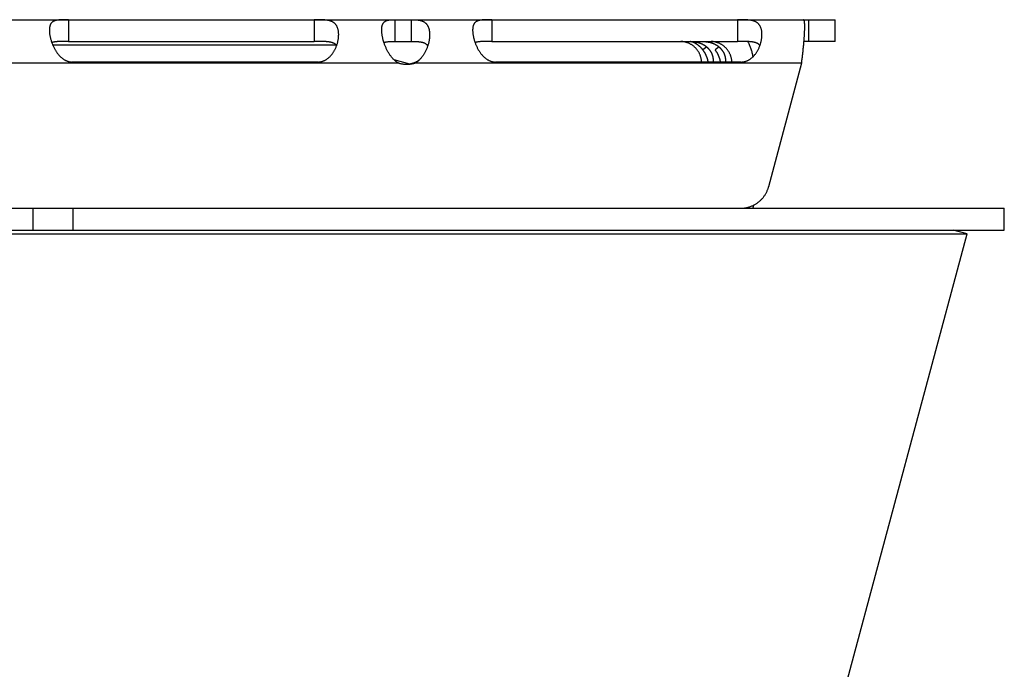
# Model space of a CAD drawing. Extents: x 7229 to 12543, y -4300 to 1909.
# Drawn here: x 10951 to 11018, y -1380 to -1335 of the extents above; entities that cross this region are included whole.
import ezdxf

# ---------------------------------------------------------------- set-up
doc = ezdxf.new("R2010")
doc.units = 0
doc.header["$LTSCALE"] = 5
doc.linetypes.add('AUSGEZOGEN', pattern=[0])
doc.layers.add('VLB', color=7, linetype='AUSGEZOGEN')

msp = doc.modelspace()

# ---------------------------------------------------------------- linework, layer by layer
at = {"layer": 'VLB'}
for p, q in [((10941.69306866004, -1334.789405751092), (11006.75817007094, -1334.789405751092)), ((10953.92673608794, -1334.790487255592), (10953.92322601084, -1336.289946503292)), ((10953.92673608794, -1334.790487255592), (10970.86204595554, -1334.790487255592)), ((10970.86204595554, -1334.790487255592), (10970.85853587834, -1336.289946503292)), ((10976.41666190184, -1334.789405751092), (10976.41666190184, -1336.289405751092)), ((10977.52666059324, -1334.789405751092), (10977.52666059324, -1336.289405751092)), ((10983.09531684804, -1334.790487255592), (10983.09180677094, -1336.289946503292)), ((10983.09531684804, -1334.790487255592), (11000.03062671564, -1334.790487255592)), ((11000.03062671564, -1334.790487255592), (11000.02711663854, -1336.289946503292)), ((11004.93248156434, -1336.289405751092), (11004.93248156434, -1334.789405751092)), ((11006.75817007884, -1336.289405751092), (11006.75817007884, -1334.789405751092)), ((10972.37544343924, -1336.548224797992), (10952.84132805504, -1336.548224797992)), ((10953.92322601084, -1336.289946503292), (10970.85853587834, -1336.289946503292)), ((10976.41666190184, -1336.289405751092), (10977.52666059324, -1336.289405751092)), ((10983.09180677094, -1336.289946503292), (11000.02711663854, -1336.289946503292)), ((11006.75817007094, -1336.289405751092), (11004.60552299204, -1336.289405751092)), ((10997.90336566324, -1336.671037078592), (10997.63855034024, -1336.876241778592)), ((10998.75232157914, -1336.671037078592), (10998.48750625614, -1336.876241778592)), ((10976.67811666034, -1337.789405751092), (10948.61982328034, -1337.789405751092)), ((10971.11639878614, -1337.708865323892), (10954.18108891854, -1337.708865323892)), ((10977.43610018054, -1337.851851774392), (10976.37115296494, -1337.565410030692)), ((10977.78814029114, -1337.789405751092), (10977.65740667704, -1337.789405751092)), ((11004.44036318354, -1337.789405751092), (10977.78814029114, -1337.789405751092)), ((11000.28497954624, -1337.708865323892), (10983.34966967864, -1337.708865323892)), ((11004.44036318354, -1337.789405751092), (11002.16675375444, -1346.307043841292)), ((10033.45836865114, -1347.789405751092), (11018.40969752724, -1347.789405751092)), ((10951.47905492954, -1349.289405751092), (10951.47905492954, -1347.789405751092)), ((10954.24910842864, -1349.289405751092), (10954.24910842864, -1347.789405751092)), ((11000.52890735254, -1347.789405751092), (11000.53472158434, -1347.767623856192)), ((11001.09877324234, -1347.789405751092), (11001.15857718014, -1347.565182135692)), ((11018.40969750384, -1349.289405751092), (11018.40969750384, -1347.789405751092)), ((10036.23919518164, -1349.548224801392), (11015.84034712754, -1349.548224801392)), ((10941.63317883264, -1349.289405756292), (10951.47905492954, -1349.289405756292)), ((10951.47905492954, -1349.289405751092), (11018.40969752724, -1349.289405751092)), ((10963.39012477224, -1545.295119592792), (11015.84034715254, -1349.548224801192)), ((11015.84034715254, -1349.548224801392), (11014.87442132624, -1349.289405756292))]:
    msp.add_line(p, q, dxfattribs=at)
for points, start_tangent, end_tangent in [([(10953.92673608794, -1334.790487255592), (10953.86996024374, -1334.790532145592), (10953.81333004884, -1334.790672819092), (10953.75686254284, -1334.790927116992), (10953.70058043644, -1334.791325159692), (10953.64450101324, -1334.791910356892), (10953.58854747384, -1334.792742242692), (10953.53264738134, -1334.793897984492), (10953.47683485884, -1334.795473044892), (10953.42126935864, -1334.797580264692), (10953.36603698564, -1334.800357158792), (10953.31115307834, -1334.803972685192), (10953.25668571354, -1334.808624109392), (10953.20287880244, -1334.814525328992), (10953.15006857334, -1334.821901224492), (10953.09842939324, -1334.831019167692), (10953.04809213844, -1334.842182153592), (10952.99937163664, -1334.855672938092), (10952.95270936514, -1334.871724237192), (10952.90838112414, -1334.890587476992), (10952.86649128524, -1334.912564969892), (10952.82725192984, -1334.937882870692), (10952.79097340914, -1334.966634628292), (10952.75781019474, -1334.998931470292), (10952.72779529954, -1335.034927851992), (10952.70097502484, -1335.074701123992), (10952.67743676914, -1335.118193072292), (10952.65719632604, -1335.165375929892), (10952.64022011684, -1335.216267793392), (10952.62647399844, -1335.270825109392), (10952.61594118054, -1335.328905733292), (10952.60859297744, -1335.390380796492), (10952.60633225594, -1335.418877993692)], (-1, 0), (-0.06744966545111077, -0.9977226782180173)), ([(10972.52483877454, -1336.057285318292), (10972.53223149654, -1335.988111870892), (10972.53803848434, -1335.904894390892), (10972.54028895704, -1335.823617693792), (10972.53900343964, -1335.744590740192), (10972.53420330844, -1335.668087815892), (10972.52590036254, -1335.594249449892), (10972.51410649354, -1335.523206933092), (10972.49884362244, -1335.455182763292), (10972.48013591914, -1335.390380796492), (10972.45798425374, -1335.328905733292), (10972.43238752024, -1335.270825109392), (10972.40337757904, -1335.216267793392), (10972.37101537744, -1335.165375929892), (10972.33532937844, -1335.118193072292), (10972.29633857364, -1335.074701123992), (10972.25413904634, -1335.034927851992), (10972.20893176734, -1334.998931470292), (10972.16084367494, -1334.966634628292), (10972.10996618144, -1334.937882870692), (10972.05654713004, -1334.912564969892), (10972.00102710504, -1334.890587476992), (10971.94369311864, -1334.871724237192), (10971.88467490624, -1334.855672938092), (10971.82430651794, -1334.842182153592), (10971.76310980444, -1334.831019167692), (10971.70143295844, -1334.821901224492), (10971.63939293754, -1334.814525328992), (10971.57715270654, -1334.808624109392), (10971.51505909564, -1334.803972685192), (10971.45334636424, -1334.800357158792), (10971.39205009514, -1334.797580264692), (10971.33114828694, -1334.795473044892), (10971.27070121074, -1334.793897984492), (10971.21085044524, -1334.792742242692), (10971.15160462784, -1334.791910356892), (10971.09286449674, -1334.791325159692), (10971.03453107714, -1334.790927116992), (10970.97660861204, -1334.790672819092), (10970.91911016954, -1334.790532145592), (10970.86204595554, -1334.790487255592)], (0.1223233703272543, 0.9924902987293032), (-1, 0)), ([(10975.50815489824, -1335.398182093692), (10975.51215830284, -1335.350837339092), (10975.52023598334, -1335.289502466292), (10975.53138771764, -1335.231773180992), (10975.54566156104, -1335.177750539092), (10975.56311061144, -1335.127478138792), (10975.58377094224, -1335.081019615792), (10975.60766225344, -1335.038443451392), (10975.63482504404, -1334.999728040892), (10975.66526836964, -1334.964838676692), (10975.69893192504, -1334.933765077092), (10975.73577095414, -1334.906410379192), (10975.77573290254, -1334.882616078092), (10975.81863683504, -1334.862243557192), (10975.86426597884, -1334.845100952592), (10975.91248225544, -1334.830912528192), (10975.96302153724, -1334.819411565192), (10976.01549112644, -1334.810327099392), (10976.06969316914, -1334.803334350392), (10976.12540911084, -1334.798122694892), (10976.18222372164, -1334.794412185392), (10976.23990610894, -1334.791923301892), (10976.29835174104, -1334.790401000892), (10976.35736914794, -1334.789625645392), (10976.41666190184, -1334.789405751092)], (0.06587323376104957, 0.997827999744376), (1, 0)), ([(10977.52666059324, -1334.789405751092), (10977.59228476104, -1334.789625645392), (10977.65843963964, -1334.790401000892), (10977.72483540724, -1334.791923301892), (10977.79129722174, -1334.794412185392), (10977.85774868024, -1334.798122694892), (10977.92396207764, -1334.803334350392), (10977.98948206304, -1334.810327099392), (10978.05407705304, -1334.819411565192), (10978.11752719204, -1334.830912528192), (10978.17935293564, -1334.845100952592), (10978.23921792214, -1334.862243557192), (10978.29692986554, -1334.882616078092), (10978.35217101494, -1334.906410379192), (10978.40465444394, -1334.933765077092), (10978.45425715954, -1334.964838676692), (10978.50084907134, -1334.999728040892), (10978.54426721054, -1335.038443451392), (10978.58445015684, -1335.081019615792), (10978.62137617914, -1335.127478138792), (10978.65498489874, -1335.177750539092), (10978.68524916334, -1335.231773180992), (10978.71217482234, -1335.289502466292), (10978.73575495174, -1335.350837339092), (10978.75597644064, -1335.415646721692), (10978.77283702864, -1335.483822016992), (10978.78633884894, -1335.555243555292), (10978.79647033754, -1335.629737427292), (10978.80321577734, -1335.707128681892), (10978.80656197034, -1335.787265885592), (10978.80649164344, -1335.869945463492), (10978.80298027354, -1335.954927265392), (10978.79599690044, -1336.042000202592), (10978.78772934754, -1336.114272154592)], (1, 0), (-0.1284193414875154, -0.9917199568083285)), ([(10983.09531684804, -1334.790487255592), (10983.03854100384, -1334.790532145592), (10982.98191080894, -1334.790672819092), (10982.92544330294, -1334.790927116992), (10982.86916119654, -1334.791325159692), (10982.81308177334, -1334.791910356892), (10982.75712823394, -1334.792742242692), (10982.70122814144, -1334.793897984492), (10982.64541561894, -1334.795473044892), (10982.58985011874, -1334.797580264692), (10982.53461774584, -1334.800357158792), (10982.47973383844, -1334.803972685192), (10982.42526647364, -1334.808624109392), (10982.37145956254, -1334.814525328992), (10982.31864933344, -1334.821901224492), (10982.26701015334, -1334.831019167692), (10982.21667289854, -1334.842182153592), (10982.16795239674, -1334.855672938092), (10982.12129012534, -1334.871724237192), (10982.07696188424, -1334.890587476992), (10982.03507204534, -1334.912564969892), (10981.99583268994, -1334.937882870692), (10981.95955416924, -1334.966634628292), (10981.92639095484, -1334.998931470292), (10981.89637605964, -1335.034927851992), (10981.86955578504, -1335.074701123992), (10981.84601752924, -1335.118193072292), (10981.82577708624, -1335.165375929892), (10981.80880087694, -1335.216267793392), (10981.79505475864, -1335.270825109392), (10981.78452194064, -1335.328905733292), (10981.77717373754, -1335.390380796492), (10981.77491301604, -1335.418877993692)], (-1, 0), (-0.06744966545111077, -0.9977226782180173)), ([(11001.69341953464, -1336.057285318292), (11001.70081225674, -1335.988111870892), (11001.70661924454, -1335.904894390892), (11001.70886971714, -1335.823617693792), (11001.70758419974, -1335.744590740192), (11001.70278406854, -1335.668087815892), (11001.69448112274, -1335.594249449892), (11001.68268725364, -1335.523206933092), (11001.66742438264, -1335.455182763292), (11001.64871667924, -1335.390380796492), (11001.62656501384, -1335.328905733292), (11001.60096828034, -1335.270825109392), (11001.57195833914, -1335.216267793392), (11001.53959613754, -1335.165375929892), (11001.50391013854, -1335.118193072292), (11001.46491933374, -1335.074701123992), (11001.42271980644, -1335.034927851992), (11001.37751252744, -1334.998931470292), (11001.32942443514, -1334.966634628292), (11001.27854694164, -1334.937882870692), (11001.22512789014, -1334.912564969892), (11001.16960786514, -1334.890587476992), (11001.11227387874, -1334.871724237192), (11001.05325566634, -1334.855672938092), (11000.99288727804, -1334.842182153592), (11000.93169056454, -1334.831019167692), (11000.87001371864, -1334.821901224492), (11000.80797369764, -1334.814525328992), (11000.74573346674, -1334.808624109392), (11000.68363985574, -1334.803972685192), (11000.62192712434, -1334.800357158792), (11000.56063085524, -1334.797580264692), (11000.49972904714, -1334.795473044892), (11000.43928197084, -1334.793897984492), (11000.37943120534, -1334.792742242692), (11000.32018538794, -1334.791910356892), (11000.26144525684, -1334.791325159692), (11000.20311183724, -1334.790927116992), (11000.14518937214, -1334.790672819092), (11000.08769092964, -1334.790532145592), (11000.03062671564, -1334.790487255592)], (0.1223233703272543, 0.9924902987293032), (-1, 0)), ([(11004.62605822354, -1336.021979205292), (11004.62750444334, -1336.001124468992), (11004.63452055854, -1335.894271510192), (11004.64059749684, -1335.791469432792), (11004.64572844204, -1335.692906691692), (11004.64990867904, -1335.598759398092), (11004.65313549974, -1335.509191548592), (11004.65540811484, -1335.424355122792), (11004.65672756854, -1335.344390114692), (11004.65709614324, -1335.269424696292), (11004.65651796564, -1335.199575851692), (11004.65499928804, -1335.134949707992), (11004.65254778954, -1335.075641887692), (11004.64917249674, -1335.021738008392), (11004.64488370704, -1334.973314042292), (11004.63969291164, -1334.930436603792), (11004.63361248684, -1334.893163207392), (11004.62665605104, -1334.861542972092), (11004.61883855004, -1334.835616990592), (11004.61017589854, -1334.815418452592), (11004.60068495994, -1334.800972903892), (11004.59563443414, -1334.795913448392), (11004.59038349214, -1334.792298409492), (11004.58493447514, -1334.790128985492), (11004.57929030254, -1334.789405751092)], (0.0697543871156407, 0.997564196168909), (-1, 0)), ([(10952.60633225594, -1335.418877993692), (10952.60439101104, -1335.455182763292), (10952.60329557484, -1335.523206933092), (10952.60527698334, -1335.594249449892), (10952.61030934664, -1335.668087815892), (10952.61838006044, -1335.744590740192), (10952.62947803834, -1335.823617693792), (10952.64358587294, -1335.904894390892), (10952.66068855494, -1335.988111870892), (10952.68079637714, -1336.073037351292), (10952.70392319564, -1336.159457006892), (10952.73005619154, -1336.247023493892), (10952.74368289704, -1336.289409612092)], (-0.06744966546431318, -0.9977226782171248), (0.312580645361236, -0.9498912254282347)), ([(10975.63738635324, -1336.289428277892), (10975.61763810784, -1336.221427919992), (10975.59356857004, -1336.130935327092), (10975.57239457414, -1336.042000202592), (10975.55411409634, -1335.954927265392), (10975.53871890824, -1335.869945463492), (10975.52619890984, -1335.787265885592), (10975.51655989294, -1335.707128681892), (10975.50981508054, -1335.629737427292), (10975.50597767184, -1335.555243555292), (10975.50506743584, -1335.483822016992), (10975.50711466984, -1335.415646721692), (10975.50815489824, -1335.398182093692)], (-0.2881368712940859, 0.9575892352156302), (0.06587323376374063, 0.9978279997441983)), ([(10981.77491301604, -1335.418877993692), (10981.77297177114, -1335.455182763292), (10981.77187633494, -1335.523206933092), (10981.77385774344, -1335.594249449892), (10981.77889010674, -1335.668087815892), (10981.78696082054, -1335.744590740192), (10981.79805879844, -1335.823617693792), (10981.81216663304, -1335.904894390892), (10981.82926931504, -1335.988111870892), (10981.84937713724, -1336.073037351292), (10981.87250395584, -1336.159457006892), (10981.89863695164, -1336.247023493892), (10981.91226365724, -1336.289409612092)], (-0.06744966546431318, -0.9977226782171248), (0.312580645361236, -0.9498912254282347)), ([(10952.74368289704, -1336.289409612092), (10952.75916089764, -1336.335290841692), (10952.77102738024, -1336.369017853492)], (0.3125806456151446, -0.949891225344681), (0.3370805921817961, -0.9414757959577983)), ([(10952.77102738024, -1336.369017853492), (10952.79123635814, -1336.423899888792), (10952.82629144384, -1336.512549045692), (10952.86426779644, -1336.600777703692), (10952.90501615774, -1336.687934312492), (10952.94845664944, -1336.773556270992), (10952.99454052074, -1336.857308549992), (10953.04307630854, -1336.938655490892), (10953.09369668974, -1337.016849964192), (10953.14617182834, -1337.091462103192), (10953.20041101914, -1337.162346401492), (10953.25613125024, -1337.229168686892), (10953.31287114044, -1337.291467869792), (10953.37032382314, -1337.349052540192), (10953.42839178934, -1337.402002549492), (10953.48692967604, -1337.450383309792), (10953.54561555354, -1337.494134001292), (10953.60422897904, -1337.533309993692), (10953.66273531544, -1337.568097702692), (10953.72115261984, -1337.598711341092), (10953.77941968954, -1337.625299115292), (10953.83739584354, -1337.647963562492), (10953.89506802184, -1337.666850891192), (10953.95252879934, -1337.682114992292), (10954.00987125164, -1337.693883082792), (10954.06708839914, -1337.702229975392), (10954.12416497734, -1337.707210987492), (10954.18108891854, -1337.708865323892)], (0.3370805927116298, -0.9414757957680997), (1, 0)), ([(10953.92322601084, -1336.289946503292), (10953.82765214374, -1336.290011239492), (10953.73293662714, -1336.290226557392), (10953.63994010484, -1336.290653273392), (10953.54912660654, -1336.291389459692), (10953.46086911054, -1336.292564176792), (10953.37592776614, -1336.294321863792), (10953.29465105774, -1336.296822120492), (10953.21720594524, -1336.300231095792), (10953.14411312554, -1336.304687986092), (10953.07558933644, -1336.310320010292), (10953.01148432154, -1336.317259428392), (10952.95192273844, -1336.325585583992), (10952.89708718354, -1336.335321595992), (10952.84670457424, -1336.346529781292), (10952.80049663214, -1336.359264749092), (10952.77105871354, -1336.368920354192)], (-1, 0), (-0.943363279856118, -0.3317615442137736)), ([(10972.37549015124, -1336.548190649792), (10972.36753048154, -1336.537717333492), (10972.34574426634, -1336.512581775992), (10972.32098784444, -1336.488699356692), (10972.29315812034, -1336.466113488092), (10972.26208478014, -1336.444828098192), (10972.22759660954, -1336.424861399592), (10972.18959548854, -1336.406283332892), (10972.14800132254, -1336.389159447492), (10972.10259073294, -1336.373489486392), (10972.05310958204, -1336.359264749092), (10971.99950676934, -1336.346529781292), (10971.94185214154, -1336.335321595992), (10971.87989915984, -1336.325585583992), (10971.81341104294, -1336.317259428392), (10971.74266236494, -1336.310320010292), (10971.66785672694, -1336.304687986092), (10971.58889192414, -1336.300231095792), (10971.50605905554, -1336.296822120492), (10971.41996548074, -1336.294321863792), (10971.33083135064, -1336.292564176792), (10971.23905768724, -1336.291389459692), (10971.14546318344, -1336.290653273392), (10971.05045374284, -1336.290226557392), (10970.95451799914, -1336.290011239492), (10970.85853587834, -1336.289946503292)], (-0.5901568468616736, 0.8072886076876641), (-1, 0)), ([(10971.11639878614, -1337.708865323892), (10971.17331490314, -1337.707210987492), (10971.23036696234, -1337.702229975392), (10971.28753978604, -1337.693883082792), (10971.34481285954, -1337.682114992292), (10971.40217163654, -1337.666850891192), (10971.45969881504, -1337.647963562492), (10971.51747351894, -1337.625299115292), (10971.57546604804, -1337.598711341092), (10971.63351605194, -1337.568097702692), (10971.69153835764, -1337.533309993692), (10971.74952157084, -1337.494134001292), (10971.80739666904, -1337.450383309792), (10971.86490592444, -1337.402002549492), (10971.92168820834, -1337.349052540192), (10971.97755155164, -1337.291467869792), (10972.03234562974, -1337.229168686892), (10972.08571428874, -1337.162346401492), (10972.13715558174, -1337.091462103192), (10972.18634267054, -1337.016849964192), (10972.23313215324, -1336.938655490892), (10972.27725477234, -1336.857308549992), (10972.31832691524, -1336.773556270992), (10972.35613773034, -1336.687934312492), (10972.39061154324, -1336.600777703692), (10972.39744394254, -1336.582252212692)], (1, 0), (0.3422472044205735, 0.9396099462363638)), ([(10972.39741214164, -1336.582174799092), (10972.38641027824, -1336.564026606792), (10972.37549015124, -1336.548190649792)], (-0.4916226890477629, 0.8708083208223534), (-0.5901568469321038, 0.8072886076361772)), ([(10972.39744394254, -1336.582252212692), (10972.40954770774, -1336.548247658392)], (0.3422472045156093, 0.9396099462017474), (0.3284141983956549, 0.9445338079137982)), ([(10972.40954770774, -1336.548247658392), (10972.42165499264, -1336.512549045692), (10972.44912896744, -1336.423899888792), (10972.47297994894, -1336.335290841692), (10972.48393382854, -1336.289409274792)], (0.3284141996767727, 0.9445338074683537), (0.22269502499005, 0.974888160685461)), ([(10972.48393382854, -1336.289409274792), (10972.49321365364, -1336.247023493892), (10972.50983671744, -1336.159457006892), (10972.52283945034, -1336.073037351292), (10972.52483877454, -1336.057285318292)], (0.2226950250967611, 0.9748881606610849), (0.1223233700988963, 0.9924902987574481)), ([(10975.65979377154, -1336.361245443992), (10975.64461494504, -1336.313162575192), (10975.63738635324, -1336.289428277892)], (-0.3074947197016837, 0.9515497871134138), (-0.2881368708214828, 0.9575892353578356)), ([(10976.67811666034, -1337.789405751092), (10976.61563902104, -1337.753082444292), (10976.55298530684, -1337.712134865092), (10976.49043196314, -1337.666525124792), (10976.42814300924, -1337.616157837292), (10976.36618668974, -1337.560871639492), (10976.30476795244, -1337.500648260692), (10976.24429769234, -1337.435717886592), (10976.18497390604, -1337.366155273892), (10976.12697714614, -1337.292086662592), (10976.07071991774, -1337.214010299892), (10976.01647920994, -1337.132340587092), (10975.96439616834, -1337.047388514192), (10975.91472132924, -1336.959733390892), (10975.86767652944, -1336.869983268192), (10975.82333572084, -1336.778542239392), (10975.78177788074, -1336.685899857092), (10975.74311374174, -1336.592645078192), (10975.70736645634, -1336.499182205592), (10975.67452475574, -1336.405868239892), (10975.65979377154, -1336.361245443992)], (-0.8775848553480765, 0.4794213404341696), (-0.3074947197881372, 0.9515497870854761)), ([(10975.65980366354, -1336.361237055892), (10975.67995673014, -1336.354151035792), (10975.72396652944, -1336.340978888792), (10975.77233603064, -1336.329423482292), (10975.82513275564, -1336.319503715592), (10975.88255410564, -1336.311179258992), (10975.94469939694, -1336.304395818392), (10976.01147054574, -1336.299082714392), (10976.08325426034, -1336.295098242892), (10976.16021000584, -1336.292303161092), (10976.24187146824, -1336.290550973592), (10976.32761898654, -1336.289655495392), (10976.41666190184, -1336.289405751092)], (0.9377368383398766, 0.347346544563685), (1, 0)), ([(10977.52666059324, -1336.289405751092), (10977.62047458464, -1336.289655495392), (10977.71166626914, -1336.290550973592), (10977.79935607054, -1336.292303161092), (10977.88282577994, -1336.295098242892), (10977.96150399114, -1336.299082714392), (10978.03549543704, -1336.304395818392), (10978.10515674614, -1336.311179258992), (10978.17030508584, -1336.319503715592), (10978.23097894104, -1336.329423482292), (10978.28732842154, -1336.340978888792), (10978.33935515764, -1336.354151035792), (10978.38724528754, -1336.368937838492), (10978.43124866074, -1336.385348119992), (10978.47147364624, -1336.403334464392), (10978.50805990544, -1336.422851920792), (10978.54120222204, -1336.443885124292), (10978.57104832444, -1336.466396678192), (10978.59770130314, -1336.490324138292), (10978.62128508654, -1336.515632638992), (10978.64192545934, -1336.542305051392), (10978.65970523664, -1336.570292720992), (10978.67469311874, -1336.599547138392), (10978.67630142744, -1336.603128501192)], (1, 0), (0.4046839528289207, -0.9144566136907535)), ([(10978.67631217164, -1336.603179649992), (10978.64781663704, -1336.685899857092), (10978.61234051014, -1336.778542239392), (10978.57341628164, -1336.869983268192), (10978.53113981134, -1336.959733390892), (10978.48561267944, -1337.047388514192), (10978.43708088424, -1337.132340587092), (10978.38582840454, -1337.214010299892), (10978.33204444924, -1337.292086662592), (10978.27605249874, -1337.366155273892), (10978.21831228984, -1337.435717886592), (10978.15906098804, -1337.500648260692), (10978.13111835254, -1337.529187830292)], (-0.3106823048939036, -0.950513811275676), (-0.7076007961576872, -0.7066124208340859)), ([(10978.75881338664, -1336.289426021692), (10978.75394781954, -1336.313162575192), (10978.73280116094, -1336.405868239892), (10978.70805781134, -1336.499182205592), (10978.67973213794, -1336.592645078092), (10978.67631217164, -1336.603179649992)], (-0.1963618810702109, -0.9805314944776473), (-0.3106823049001265, -0.9505138112736421)), ([(10978.78772934754, -1336.114272154592), (10978.78551436534, -1336.130935327092), (10978.77150779624, -1336.221427919992), (10978.75881338664, -1336.289426021692)], (-0.1284193412185307, -0.9917199568431598), (-0.1963618813275695, -0.9805314944261085)), ([(10981.91226365724, -1336.289409612092), (10981.92774165774, -1336.335290841692), (10981.93960814034, -1336.369017853492)], (0.3125806456151446, -0.949891225344681), (0.3370805921817961, -0.9414757959577983)), ([(10981.93960814034, -1336.369017853492), (10981.95981711824, -1336.423899888792), (10981.99487220404, -1336.512549045692), (10982.03284855664, -1336.600777703692), (10982.07359691784, -1336.687934312492), (10982.11703740954, -1336.773556270992), (10982.16312128084, -1336.857308549992), (10982.21165706864, -1336.938655490892), (10982.26227744984, -1337.016849964192), (10982.31475258844, -1337.091462103192), (10982.36899177924, -1337.162346401492), (10982.42471201044, -1337.229168686892), (10982.48145190054, -1337.291467869792), (10982.53890458334, -1337.349052540192), (10982.59697254954, -1337.402002549492), (10982.65551043614, -1337.450383309792), (10982.71419631364, -1337.494134001292), (10982.77280973914, -1337.533309993692), (10982.83131607554, -1337.568097702692), (10982.88973338004, -1337.598711341092), (10982.94800044964, -1337.625299115292), (10983.00597660374, -1337.647963562492), (10983.06364878204, -1337.666850891192), (10983.12110955944, -1337.682114992292), (10983.17845201184, -1337.693883082792), (10983.23566915924, -1337.702229975392), (10983.29274573744, -1337.707210987492), (10983.34966967864, -1337.708865323892)], (0.3370805927116298, -0.9414757957680997), (1, 0)), ([(10983.09180677094, -1336.289946503292), (10982.99623290384, -1336.290011239492), (10982.90151738724, -1336.290226557392), (10982.80852086494, -1336.290653273392), (10982.71770736664, -1336.291389459692), (10982.62944987074, -1336.292564176792), (10982.54450852634, -1336.294321863792), (10982.46323181794, -1336.296822120492), (10982.38578670534, -1336.300231095792), (10982.31269388564, -1336.304687986092), (10982.24417009654, -1336.310320010292), (10982.18006508164, -1336.317259428392), (10982.12050349864, -1336.325585583992), (10982.06566794364, -1336.335321595992), (10982.01528533434, -1336.346529781292), (10981.96907739224, -1336.359264749092), (10981.93963947364, -1336.368920354192)], (-1, 0), (-0.943363279856118, -0.3317615442137736)), ([(10997.55369280064, -1337.708863994492), (10997.54769284434, -1337.632559307092), (10997.53755100504, -1337.554774087192), (10997.52338423434, -1337.477577204992), (10997.50521680404, -1337.401158436392), (10997.48311977754, -1337.325833342892), (10997.45718811564, -1337.251886085492), (10997.42743133854, -1337.179335874992), (10997.39392609584, -1337.108399402492), (10997.35680879314, -1337.039369567892), (10997.31622130574, -1336.972485694792), (10997.27216860264, -1336.907755022392), (10997.22478724704, -1336.845399571992), (10997.17427241084, -1336.785676196092), (10997.12080111874, -1336.728775566092), (10997.06437900934, -1336.674704401992), (10997.00519828034, -1336.623663032192), (10996.94350379344, -1336.575860317592), (10996.87948333594, -1336.531427340492), (10996.81315405334, -1336.490379001192), (10996.74476340754, -1336.452881269992), (10996.67459492654, -1336.419084838592), (10996.60281270654, -1336.389057857692), (10996.52946290514, -1336.362825861392), (10996.45483783404, -1336.340504553592), (10996.37924642084, -1336.322180150192), (10996.30284713184, -1336.307880521992), (10996.22570223524, -1336.297623110892), (10996.14812443664, -1336.291458855092), (10996.11000154044, -1336.289938099092)], (-0.05317371342512778, 0.9985852773802458), (-0.9996381346792076, 0.02689980845795653)), ([(10996.79052893384, -1336.296219769392), (10996.79053482614, -1336.295762201892), (10996.79513300604, -1336.294894233392), (10996.80464993894, -1336.294481463192), (10996.81904563434, -1336.294481463192), (10996.83828002134, -1336.294894233392)], (-0.1136080211655534, 0.9935256501605015), (0.9997011457075442, -0.02444625269900272)), ([(10997.63855034024, -1336.876241778592), (10997.60854825724, -1336.837843021692), (10997.57762683844, -1336.800406148792), (10997.54583371704, -1336.763993505392), (10997.51322952914, -1336.728672399292), (10997.47987005824, -1336.694494940292), (10997.44576179154, -1336.661459604692), (10997.41090850844, -1336.629568072892), (10997.37538443544, -1336.598885124292), (10997.33931173144, -1336.569503045792), (10997.30278710294, -1336.541476995192), (10997.26584602074, -1336.514808781692), (10997.22855191554, -1336.489520779392), (10997.19110164074, -1336.465712453992), (10997.15372116204, -1336.443473469192), (10997.11655530234, -1336.422821444692), (10997.07972996804, -1336.403753417792), (10997.04353673864, -1336.386333058792), (10997.00836742164, -1336.370632657792), (10996.97450321254, -1336.356636049092), (10996.94219855324, -1336.344294303692), (10996.91191017844, -1336.333605972392), (10996.88412874544, -1336.324537064892), (10996.85919095994, -1336.316970745192), (10996.83747956424, -1336.310787933592), (10996.81947430524, -1336.305877395592), (10996.80551676144, -1336.302079550892), (10996.79587259394, -1336.299224357192), (10996.79081829514, -1336.297165460692), (10996.79052893384, -1336.296219769392)], (-0.6050268791202517, 0.7962050461671344), (-0.1136080216322705, 0.9935256501071333)), ([(10996.83828002134, -1336.294894233392), (10996.86217877744, -1336.295762201892), (10996.89047858424, -1336.297165460692), (10996.92299177804, -1336.299224357192), (10996.95936054324, -1336.302079550892), (10996.99908572394, -1336.305877395592), (10997.04185101724, -1336.310787933592), (10997.08723163404, -1336.316970745192), (10997.13457291594, -1336.324537064892), (10997.18346472714, -1336.333605972392), (10997.23360508234, -1336.344294303692), (10997.28444049664, -1336.356636049092), (10997.33548625314, -1336.370632657792), (10997.38656463114, -1336.386333058792), (10997.43745323714, -1336.403753417792), (10997.48776196834, -1336.422821444692), (10997.53723388844, -1336.443473469192), (10997.58582275674, -1336.465712453992), (10997.63344896044, -1336.489520779392), (10997.67991709594, -1336.514808781692), (10997.72506191224, -1336.541476995192), (10997.76887315104, -1336.569503045792), (10997.81136719914, -1336.598885124292), (10997.85248003324, -1336.629568072892), (10997.89211205794, -1336.661459604692), (10997.93021390064, -1336.694494940292), (10997.96680897294, -1336.728672399292), (10998.00191305224, -1336.763993505392), (10998.03548288114, -1336.800406148792), (10998.06746630134, -1336.837843021692), (10998.09782157344, -1336.876241778592)], (0.999701145718707, -0.02444625224251553), (0.6050268791039384, -0.7962050461795307)), ([(10997.63948484974, -1336.296219769392), (10997.63949074194, -1336.295762201892), (10997.64408892184, -1336.294894233392), (10997.65360585484, -1336.294481463192), (10997.66800155014, -1336.294481463192), (10997.68723593724, -1336.294894233392), (10997.71113469334, -1336.295762201892), (10997.73943450004, -1336.297165460692), (10997.77194769394, -1336.299224357192), (10997.80831645914, -1336.302079550892), (10997.84804163984, -1336.305877395592), (10997.89080693304, -1336.310787933592), (10997.93618754994, -1336.316970745192), (10997.98352883174, -1336.324537064892), (10998.03242064294, -1336.333605972392), (10998.08256099824, -1336.344294303692), (10998.13339641244, -1336.356636049092), (10998.18444216894, -1336.370632657792), (10998.23552054704, -1336.386333058792), (10998.28640915304, -1336.403753417792), (10998.33671788424, -1336.422821444692), (10998.38618980424, -1336.443473469192), (10998.43477867264, -1336.465712453992), (10998.48240487624, -1336.489520779392), (10998.52887301184, -1336.514808781692), (10998.57401782814, -1336.541476995192), (10998.61782906694, -1336.569503045792), (10998.66032311504, -1336.598885124292), (10998.70143594904, -1336.629568072892), (10998.74106797374, -1336.661459604692), (10998.77916981654, -1336.694494940292), (10998.81576488884, -1336.728672399292), (10998.85086896804, -1336.763993505392), (10998.88443879704, -1336.800406148792), (10998.91642221714, -1336.837843021692), (10998.94677748924, -1336.876241778592)], (-0.1136080212684605, 0.9935256501487343), (0.6050268790611171, -0.7962050462120701)), ([(10999.64128931504, -1337.708863994492), (10999.63528935874, -1337.632559307092), (10999.62514751944, -1337.554774087192), (10999.61098074874, -1337.477577204992), (10999.59281331844, -1337.401158436392), (10999.57071629194, -1337.325833342892), (10999.54478463004, -1337.251886085492), (10999.51502785294, -1337.179335874992), (10999.48152261024, -1337.108399402492), (10999.44440530754, -1337.039369567892), (10999.40381782014, -1336.972485694792), (10999.35976511704, -1336.907755022392), (10999.31238376144, -1336.845399571992), (10999.26186892524, -1336.785676196092), (10999.20839763314, -1336.728775566092), (10999.15197552374, -1336.674704401992), (10999.09279479474, -1336.623663032192), (10999.03110030784, -1336.575860317592), (10998.96707985034, -1336.531427340492), (10998.90075056774, -1336.490379001192), (10998.83235992194, -1336.452881269992), (10998.76219144094, -1336.419084838592), (10998.69040922094, -1336.389057857692), (10998.61705941954, -1336.362825861392), (10998.54243434844, -1336.340504553592), (10998.46684293524, -1336.322180150192), (10998.39044364624, -1336.307880521992), (10998.31329874964, -1336.297623110892), (10998.23572095104, -1336.291458855092), (10998.19759805484, -1336.289938099092)], (-0.05317371342512778, 0.9985852773802458), (-0.9996381346792076, 0.02689980845795653)), ([(11000.73633469194, -1336.299251228192), (11000.67463981564, -1336.296822120492), (11000.58854624084, -1336.294321863792), (11000.49941211074, -1336.292564176792), (11000.40763844734, -1336.291389459692), (11000.31404394354, -1336.290653273392), (11000.21903450304, -1336.290226557392), (11000.12309875924, -1336.290011239492), (11000.02711663854, -1336.289946503292)], (-0.999013343357926, 0.04441103233228204), (-1, 0)), ([(11001.56599290184, -1336.582174799092), (11001.55499103834, -1336.564026606792), (11001.53611124164, -1336.537717333492), (11001.51432502644, -1336.512581775992), (11001.48956860454, -1336.488699356692), (11001.46173888044, -1336.466113488092), (11001.43066554024, -1336.444828098192), (11001.39617736974, -1336.424861399592), (11001.35817624864, -1336.406283332892), (11001.31658208264, -1336.389159447492), (11001.27117149304, -1336.373489486392), (11001.22169034214, -1336.359264749092), (11001.16808752944, -1336.346529781292), (11001.11043290164, -1336.335321595992), (11001.04847991994, -1336.325585583992), (11000.98199180314, -1336.317259428392), (11000.91124312504, -1336.310320010292), (11000.83643748704, -1336.304687986092), (11000.75747268434, -1336.300231095792), (11000.73633469194, -1336.299251228192)], (-0.4916226902924127, 0.8708083201196751), (-0.9990133433579819, 0.04441103233102162)), ([(11001.09583968204, -1337.343532870492), (11001.08371010084, -1337.268513031692), (11001.05843126884, -1337.140164100592), (11001.02763556574, -1337.013057988992), (11000.99137869634, -1336.887423931692), (11000.94973162844, -1336.763508472192), (11000.90277301704, -1336.641545087192), (11000.85059095664, -1336.521763066692), (11000.79328824534, -1336.404397942992), (11000.73641955944, -1336.299239262892)], (-0.1472096345248854, 0.9891053146672754), (-0.4930673286915492, 0.8699911547693918)), ([(11001.09579986444, -1337.343602467092), (11001.14613231174, -1337.291467869792), (11001.20092638994, -1337.229168686892), (11001.25429504884, -1337.162346401492), (11001.30573634194, -1337.091462103192), (11001.35492343064, -1337.016849964192), (11001.40171291334, -1336.938655490892), (11001.44583553244, -1336.857308549992), (11001.48690767534, -1336.773556270992), (11001.52471849044, -1336.687934312492), (11001.55919230344, -1336.600777703692), (11001.56602470264, -1336.582252212692)], (0.7105649812159345, 0.7036315850426264), (0.3422472044332528, 0.9396099462317454)), ([(11001.56602470264, -1336.582252212692), (11001.59023575284, -1336.512549045692), (11001.61770972754, -1336.423899888792), (11001.64156070914, -1336.335290841692), (11001.65251458744, -1336.289409279992)], (0.342247204540952, 0.9396099461925166), (0.2226950272577036, 0.9748881601674577)), ([(11001.65251458744, -1336.289409279992), (11001.66179441384, -1336.247023493892), (11001.67841747754, -1336.159457006892), (11001.69142021044, -1336.073037351292), (11001.69341953464, -1336.057285318292)], (0.222695027253097, 0.9748881601685101), (0.1223233703458015, 0.9924902987270172)), ([(11004.44036318354, -1337.789405751092), (11004.45844416434, -1337.651883176592), (11004.47593225744, -1337.514675009492), (11004.49279028984, -1337.378091851292), (11004.50898064874, -1337.242442965892), (11004.52446828564, -1337.108033440092), (11004.53922024184, -1336.975163318792), (11004.55320574594, -1336.844126388592), (11004.56639513174, -1336.715209624492), (11004.57876124044, -1336.588691639392), (11004.58056116694, -1336.569752758292)], (0.1324155091880839, 0.9911942962539992), (0.09425748375014503, 0.9955478525701772)), ([(11004.58056018914, -1336.569752923892), (11004.58097350194, -1336.566897932892), (11004.58694563234, -1336.523415255592), (11004.59180796574, -1336.483427086292), (11004.59555462034, -1336.447015576192), (11004.59818235004, -1336.414253248092), (11004.59969038144, -1336.385203554492), (11004.59975298994, -1336.383346309892)], (0.1436818847568898, 0.9896239265461947), (0.03244908727218114, 0.9994733897084016)), ([(11004.58056116694, -1336.569752758292), (11004.59028057474, -1336.464841096092), (11004.59622090634, -1336.398257847392)], (0.09425748397722657, 0.9955478525486774), (0.08750615440698042, 0.9961639789416711)), ([(11004.59622090634, -1336.398257847392), (11004.59754281884, -1336.383154867392)], (0.08750615347293499, 0.9961639790237204), (0.08687940982374483, 0.9962188354717442)), ([(11004.59754281884, -1336.383154867392), (11004.60093205524, -1336.343916625592), (11004.60114496904, -1336.341425899392)], (0.08687940866589518, 0.9962188355727193), (0.08511883303120153, 0.9963708066093699)), ([(11004.59975287764, -1336.383346306192), (11004.60114308454, -1336.341425774792)], (0.03236941467733918, 0.9994759731946771), (0.03393738845599759, 0.9994239609218837)), ([(11004.60114496904, -1336.341425899392), (11004.60552981564, -1336.289406318392)], (0.08511883349221971, 0.9963708065699858), (0.08285621177775125, 0.9965615124867307)), ([(11004.60552981564, -1336.289406318392), (11004.61069699994, -1336.226166327492), (11004.61955910834, -1336.111827189392), (11004.62605822354, -1336.021979205292)], (0.08285621164618046, 0.9965615124976699), (0.06975438714753314, 0.997564196166679)), ([(10998.01366025964, -1337.708865290892), (10998.00807886604, -1337.686235855392), (10997.99626609884, -1337.640108635392), (10997.98352290484, -1337.593129496592), (10997.96981640704, -1337.545698494892), (10997.95511921314, -1337.498099626092), (10997.93936638204, -1337.450416082092), (10997.92251312244, -1337.402761882992), (10997.90457539784, -1337.355365739992), (10997.88558569624, -1337.308429996592), (10997.86552929834, -1337.261996382092), (10997.84437953634, -1337.216074672192), (10997.82215203224, -1337.170757530992), (10997.79889508634, -1337.126176993392), (10997.77464224314, -1337.082410104392), (10997.74938405444, -1337.039447723892), (10997.72310913284, -1336.997284926792), (10997.69584824474, -1336.955983501592), (10997.66764693894, -1336.915615878192), (10997.63855034024, -1336.876241778592)], (-0.2369787613860359, 0.9715148308965439), (-0.6050268790918225, 0.7962050461887373)), ([(10998.09782157344, -1336.876241778592), (10998.12656498304, -1336.915615878192), (10998.15370428744, -1336.955983501592), (10998.17918846794, -1336.997284926792), (10998.20296349824, -1337.039447723892), (10998.22498608554, -1337.082410104392), (10998.24524535274, -1337.126176993392), (10998.26372355694, -1337.170757530992), (10998.28036230004, -1337.216074672192), (10998.29509071784, -1337.261996382092), (10998.30786050554, -1337.308429996592), (10998.31864647304, -1337.355365739992), (10998.32741016724, -1337.402761882992), (10998.33408749814, -1337.450416082092), (10998.33863193954, -1337.498099626092), (10998.34102307304, -1337.545698494892), (10998.34124617404, -1337.593129496592), (10998.33929399134, -1337.640108635392), (10998.33519769744, -1337.686235855392), (10998.33236600694, -1337.708865370592)], (0.6050268790551789, -0.7962050462165824), (-0.1361511064082055, -0.990688082205404)), ([(10998.86261617544, -1337.708865290892), (10998.85703478184, -1337.686235855392), (10998.84522201474, -1337.640108635392), (10998.83247882074, -1337.593129496592), (10998.81877232284, -1337.545698494892), (10998.80407512904, -1337.498099626092), (10998.78832229794, -1337.450416082092), (10998.77146903824, -1337.402761882992), (10998.75353131364, -1337.355365739992), (10998.73454161204, -1337.308429996592), (10998.71448521414, -1337.261996382092), (10998.69333545214, -1337.216074672192), (10998.67110794804, -1337.170757530992), (10998.64785100224, -1337.126176993392), (10998.62359815904, -1337.082410104392), (10998.59833997034, -1337.039447723892), (10998.57206504874, -1336.997284926792), (10998.54480416064, -1336.955983501592), (10998.51660285474, -1336.915615878192), (10998.48750625614, -1336.876241778592)], (-0.2369787613860359, 0.9715148308965439), (-0.6050268790918225, 0.7962050461887373)), ([(10998.94677748924, -1336.876241778592), (10998.97552089894, -1336.915615878192), (10999.00266020334, -1336.955983501592), (10999.02814438384, -1336.997284926792), (10999.05191941414, -1337.039447723892), (10999.07394200144, -1337.082410104392), (10999.09420126864, -1337.126176993392), (10999.11267947284, -1337.170757530992), (10999.12931821584, -1337.216074672192), (10999.14404663374, -1337.261996382092), (10999.15681642134, -1337.308429996592), (10999.16760238884, -1337.355365739992), (10999.17636608314, -1337.402761882992), (10999.18304341404, -1337.450416082092), (10999.18758785544, -1337.498099626092), (10999.18997898894, -1337.545698494792), (10999.19020208984, -1337.593129496592), (10999.18824990714, -1337.640108635392), (10999.18415361334, -1337.686235855392), (10999.18132192284, -1337.708865370592)], (0.6050268790551789, -0.7962050462165824), (-0.1361511064082055, -0.990688082205404)), ([(10977.16775969964, -1337.885005445492), (10977.16238019874, -1337.884781669592), (10977.09176529214, -1337.880197453592), (10977.02141262854, -1337.872566632092), (10976.95145295014, -1337.861903443092), (10976.88201567964, -1337.848227679692), (10976.81322927454, -1337.831564679492), (10976.74522099274, -1337.811945277692), (10976.67811666034, -1337.789405751092)], (-0.9992029151547375, 0.03991909751327762), (-0.9408592551223706, 0.3387976712590834)), ([(10977.23312847574, -1337.886310751092), (10977.16775969964, -1337.885005445492)], (-1, 0), (-0.9992029151711433, 0.03991909710262882)), ([(10977.23273512234, -1337.881115112292), (10977.17314313874, -1337.884781669592), (10977.16776363774, -1337.885005445492)], (-0.9968271454034835, -0.07959674733770464), (-0.9992029151715487, -0.03991909709248171)), ([(10977.43611966404, -1337.851945382092), (10977.38407038734, -1337.861903443092), (10977.31411070894, -1337.872566632092), (10977.24375804534, -1337.880197453592), (10977.23273512234, -1337.881115112292)], (-0.9790181942208956, -0.2037728524226342), (-0.9968271453882072, -0.0795967475290191)), ([(10977.78814029114, -1337.789405751092), (10977.72103595884, -1337.811945277692), (10977.65302767704, -1337.831564679492), (10977.58424127194, -1337.848227679692), (10977.51480400144, -1337.861903443092), (10977.44484432304, -1337.872566632092), (10977.37449165944, -1337.880197453592), (10977.30387675284, -1337.884781669592), (10977.23312847574, -1337.886310751092)], (-0.940859255111032, -0.3387976712905714), (-1, 0)), ([(10977.65740667704, -1337.789405751092), (10977.59030234474, -1337.811945277692), (10977.52229406294, -1337.831564679492), (10977.45350765784, -1337.848227679692), (10977.43611966404, -1337.851945382092)], (-0.940859255183089, -0.3387976710904657), (-0.9790181941679061, -0.2037728526772207)), ([(10977.80698819454, -1337.742025539792), (10977.74881289794, -1337.762034267092), (10977.65740667704, -1337.789405751092)], (-0.940316366317616, -0.3403015298749556), (-0.9646606874512271, -0.2634952714682489)), ([(10978.13111835254, -1337.529187830292), (10978.09855073544, -1337.560871639492), (10978.03724122554, -1337.616157837292), (10977.97538613064, -1337.666525124792), (10977.91309815304, -1337.712134865092), (10977.85057959854, -1337.753082444292), (10977.78814029114, -1337.789405751092)], (-0.7076007961429384, -0.7066124208488553), (-0.8775848553823945, -0.47942134037135)), ([(10978.13111836974, -1337.529187847692), (10978.08294040634, -1337.574530424992), (10978.02954612044, -1337.618614171692), (10977.97483345854, -1337.657529101492), (10977.91892396984, -1337.691225993892), (10977.86195642664, -1337.719715792692), (10977.80698815944, -1337.742025441992)], (-0.7076009195103717, -0.70661229730884), (-0.9403133803362751, -0.3403097805831737)), ([(11000.28497954624, -1337.708865323892), (11000.34189566324, -1337.707210987492), (11000.39894772244, -1337.702229975392), (11000.45612054614, -1337.693883082792), (11000.51339361974, -1337.682114992292), (11000.57075239664, -1337.666850891192), (11000.62827957514, -1337.647963562492), (11000.68605427904, -1337.625299115292), (11000.74404680814, -1337.598711341092), (11000.80209681214, -1337.568097702692), (11000.86011911774, -1337.533309993692), (11000.91810233094, -1337.494134001292), (11000.97597742914, -1337.450383309792), (11001.03348668454, -1337.402002549492), (11001.09026896844, -1337.349052540192), (11001.09579986444, -1337.343602467092)], (1, 0), (0.7105649812851518, 0.7036315849727272)), ([(11001.15863963914, -1347.565302257292), (11001.22230853484, -1347.530709834192), (11001.30226238424, -1347.482857974392), (11001.37990378104, -1347.431308624092), (11001.45514467394, -1347.376111293792), (11001.52773250834, -1347.317442095392), (11001.59743138024, -1347.255501066092), (11001.66416976084, -1347.190361874192), (11001.72787365934, -1347.122086847392), (11001.78833106344, -1347.050891928492), (11001.84534426384, -1346.977020553292), (11001.89885316744, -1346.900563421592), (11001.94879918044, -1346.821592713092), (11001.99501734344, -1346.740354327892), (11002.03735631484, -1346.657127129092), (11002.07576920394, -1346.572021726192), (11002.11021257874, -1346.485121656192), (11002.14057352244, -1346.396692814392), (11002.16675375444, -1346.307043841292)], (0.8872298422399497, 0.4613276569195411), (0.2578997841953105, 0.966171672795271)), ([(11000.24225338064, -1347.789405751092), (11000.33529505184, -1347.787223807392), (11000.42824487034, -1347.780672278392), (11000.52078120014, -1347.769766438692), (11000.53473855574, -1347.767737776392)], (1, 0), (0.9890843471376952, 0.1473504470546297)), ([(11000.53473855574, -1347.767737776392), (11000.61261661184, -1347.754547259792), (11000.70365893884, -1347.735035560392), (11000.79379216004, -1347.711247728192), (11000.88270973004, -1347.683257911192), (11000.97013025794, -1347.651162981492), (11001.05596813124, -1347.615001591492), (11001.14012235544, -1347.574807855492), (11001.15863963914, -1347.565302257292)], (0.9890843471567896, 0.1473504469264595), (0.8872298422446336, 0.461327656910533))]:
    msp.add_spline(points, degree=3, dxfattribs=dict(at, start_tangent=start_tangent, end_tangent=end_tangent))

doc.saveas('drawing.dxf')
